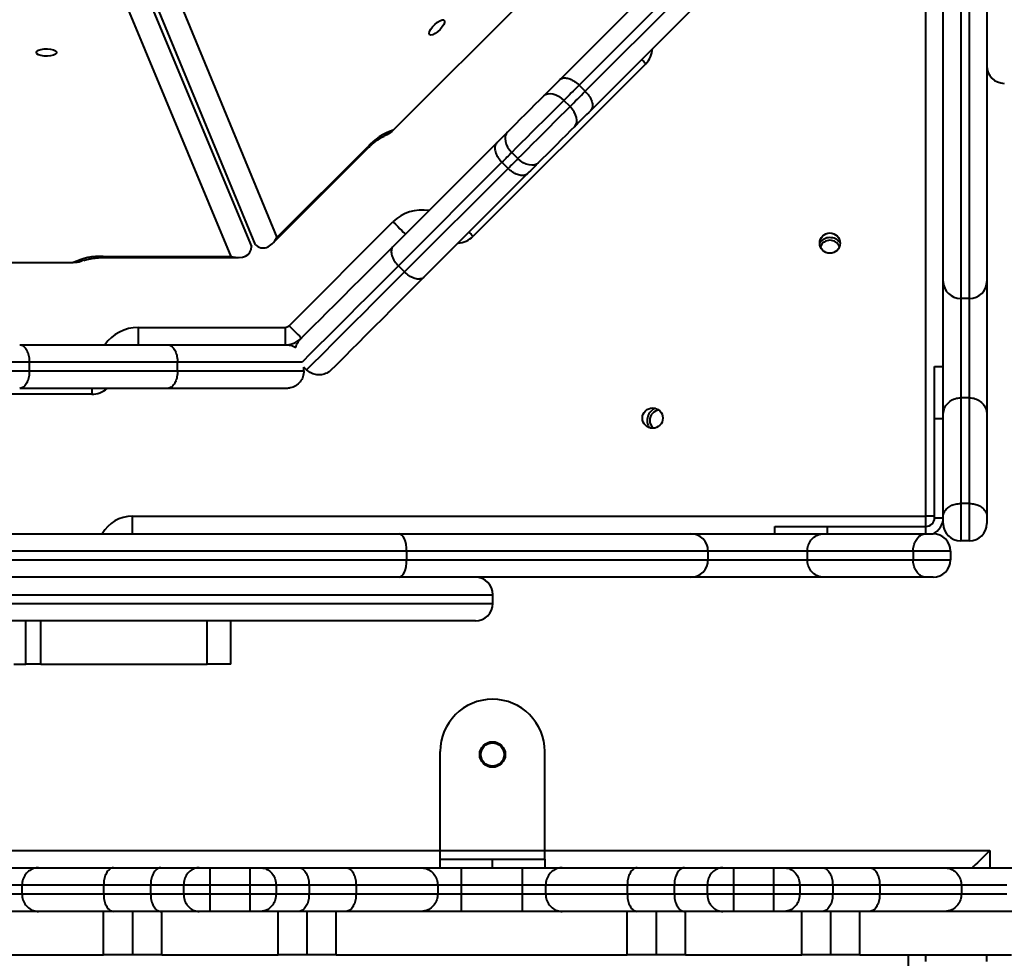
# Model space of a CAD drawing. Units: millimetres. Extents: x -5440 to 20062, y -1785 to 15717.
# Drawn here: x 12372 to 12711, y 7795 to 8118 of the extents above; entities that cross this region are included whole.
import ezdxf

# ---------------------------------------------------------------- set-up
doc = ezdxf.new("R2010")
doc.units = ezdxf.units.MM
doc.layers.add('DiKom', color=7, linetype='Continuous', lineweight=0)
doc.styles.add('style1', font='arialbd_0.ttf', dxfattribs={"width": 0.8})
doc.dimstyles.new('1-50', dxfattribs={"dimtxt": 900, "dimasz": 300, "dimexe": 100, "dimexo": 0, "dimgap": 300, "dimtad": 1, "dimtxsty": 'style1', "dimcen": 200, "dimclrd": 7, "dimclre": 7, "dimclrt": 7, "dimadec": 1, "dimazin": 2, "dimtfac": 1, "dimtmove": 0, "dimatfit": 2, "dimfxl": 0, "dimlwd": 25, "dimlwe": 18, "dimarcsym": 0})

# ---------------------------------------------------------------- blocks, each defined once
blk = doc.blocks.new('*D0')
at = {"layer": 'Defpoints', "color": 0, "transparency": 16777216}
for p in [(16618.6, 10776.61), (2517.04, 4070.84), (16618.6, -247.06)]:
    blk.add_point(p, dxfattribs=at)
at = {"layer": 'DiKom', "color": 7, "lineweight": 18, "transparency": 16777216}
for p, q in [((16618.6, 10776.61), (16618.6, -347.06)), ((2517.04, 4070.84), (2517.04, -347.06))]:
    blk.add_line(p, q, dxfattribs=at)
at = {"layer": 'DiKom', "color": 7, "lineweight": 25, "transparency": 16777216}
blk.add_line((2817.04, -247.06), (16318.6, -247.06), dxfattribs=at)
at = {"layer": 'DiKom', "color": 7, "transparency": 16777216}
for points in [[(2817.04, -197.06), (2817.04, -297.06), (2517.04, -247.06)], [(16318.6, -197.06), (16318.6, -297.06), (16618.6, -247.06)]]:
    blk.add_solid(points, dxfattribs=at)
at = {"layer": 'DiKom', "color": 7, "lineweight": 200, "transparency": 16777216, "insert": (11966.15, 512.46), "char_height": 900, "attachment_point": 5, "style": 'style1'}
blk.add_mtext('14100', dxfattribs=at)
blk = doc.blocks.new('*D1')
at = {"layer": 'Defpoints', "color": 0, "transparency": 16777216}
for p in [(4942, 13735.64), (2761.1, 2651.67), (18278.07, 2651.67)]:
    blk.add_point(p, dxfattribs=at)
at = {"layer": 'DiKom', "color": 7, "lineweight": 18, "transparency": 16777216}
for p, q in [((4942, 13735.64), (18378.07, 13735.64)), ((2761.1, 2651.67), (18378.07, 2651.67))]:
    blk.add_line(p, q, dxfattribs=at)
at = {"layer": 'DiKom', "color": 7, "lineweight": 25, "transparency": 16777216}
blk.add_line((18278.07, 13435.64), (18278.07, 2951.67), dxfattribs=at)
at = {"layer": 'DiKom', "color": 7, "transparency": 16777216}
for points in [[(18228.07, 13435.64), (18328.07, 13435.64), (18278.07, 13735.64)], [(18228.07, 2951.67), (18328.07, 2951.67), (18278.07, 2651.67)]]:
    blk.add_solid(points, dxfattribs=at)
at = {"layer": 'DiKom', "color": 7, "lineweight": 200, "transparency": 16777216, "insert": (17518.55, 6407.45), "char_height": 900, "attachment_point": 5, "rotation": 90, "style": 'style1'}
blk.add_mtext('11100', dxfattribs=at)
blk = doc.blocks.new('*D2')
at = {"layer": 'Defpoints', "color": 0, "transparency": 16777216}
for p in [(4457, 15716.75), (1654.57, 1151.03), (19961.69, 1151.03)]:
    blk.add_point(p, dxfattribs=at)
at = {"layer": 'DiKom', "color": 7, "lineweight": 18, "transparency": 16777216}
for p, q in [((4457, 15716.75), (20061.69, 15716.75)), ((1654.57, 1151.03), (20061.69, 1151.03))]:
    blk.add_line(p, q, dxfattribs=at)
at = {"layer": 'DiKom', "color": 7, "lineweight": 25, "transparency": 16777216}
blk.add_line((19961.69, 15416.75), (19961.69, 1451.03), dxfattribs=at)
at = {"layer": 'DiKom', "color": 7, "transparency": 16777216}
for points in [[(19911.69, 15416.75), (20011.69, 15416.75), (19961.69, 15716.75)], [(19911.69, 1451.03), (20011.69, 1451.03), (19961.69, 1151.03)]]:
    blk.add_solid(points, dxfattribs=at)
at = {"layer": 'DiKom', "color": 7, "lineweight": 200, "transparency": 16777216, "insert": (19202.17, 6338.92), "char_height": 900, "attachment_point": 5, "rotation": 90, "style": 'style1'}
blk.add_mtext('14600', dxfattribs=at)
blk = doc.blocks.new('*D3')
at = {"layer": 'Defpoints', "color": 0, "transparency": 16777216}
for p in [(18634.04, 11082.92), (654.57, 2151.03), (654.57, -1685.35)]:
    blk.add_point(p, dxfattribs=at)
at = {"layer": 'DiKom', "color": 7, "lineweight": 18, "transparency": 16777216}
for p, q in [((18634.04, 11082.92), (18634.04, -1785.35)), ((654.57, 2151.03), (654.57, -1785.35))]:
    blk.add_line(p, q, dxfattribs=at)
at = {"layer": 'DiKom', "color": 7, "lineweight": 25, "transparency": 16777216}
blk.add_line((18334.04, -1685.35), (954.57, -1685.35), dxfattribs=at)
at = {"layer": 'DiKom', "color": 7, "transparency": 16777216}
for points in [[(954.57, -1635.35), (954.57, -1735.35), (654.57, -1685.35)], [(18334.04, -1635.35), (18334.04, -1735.35), (18634.04, -1685.35)]]:
    blk.add_solid(points, dxfattribs=at)
at = {"layer": 'DiKom', "color": 7, "lineweight": 200, "transparency": 16777216, "insert": (12014.02, -925.53), "char_height": 900, "attachment_point": 5, "style": 'style1'}
blk.add_mtext('18000', dxfattribs=at)

msp = doc.modelspace()

# ---------------------------------------------------------------- linework, layer by layer
at = {"layer": 'DiKom', "color": 7, "linetype": 'Continuous', "lineweight": 40}
for p, q in [((12379.997, 8238.935), (12460.726, 8043.081)), ((12683.996, 7947.144), (12683.996, 8220.144)), ((12453.363, 8040.599), (12379.997, 8218.59)), ((12379.997, 8213.011), (12451.997, 8040.033)), ((12445.035, 8036.582), (12379.997, 8192.835)), ((12558.098, 8097.407), (12594.057, 8133.366)), ((12600.746, 8131.571), (12564.702, 8095.527)), ((12500.735, 8080.049), (12551.091, 8130.406)), ((12566.824, 8093.406), (12602.868, 8129.45)), ((12689.997, 8027.958), (12689.997, 8128.372)), ((12704.997, 8128.372), (12704.997, 8027.958)), ((12695.997, 8125.773), (12695.997, 8022.099)), ((12698.997, 8022.099), (12698.997, 8125.773)), ((12604.664, 8122.76), (12568.704, 8086.8)), ((12587.635, 8102.903), (12528.238, 8043.506)), ((12566.824, 8093.406), (12564.702, 8095.527)), ((12561.57, 8088.152), (12559.449, 8090.273)), ((12459.244, 8041.035), (12492.148, 8073.939)), ((12460.726, 8043.081), (12491.866, 8074.221)), ((12500.711, 8040.02), (12536.379, 8075.689)), ((12543.653, 8070.235), (12541.532, 8072.356)), ((12538.153, 8068.977), (12502.513, 8033.337)), ((12504.634, 8031.216), (12540.274, 8066.856)), ((12540.274, 8066.856), (12538.153, 8068.977)), ((12546.986, 8065.082), (12511.317, 8029.414)), ((12464.935, 8012.73), (12500.661, 8048.456)), ((12400.996, 8036.582), (12445.035, 8036.582)), ((12400.996, 8036.582), (12400.996, 8036.183)), ((12400.996, 8036.183), (12447.53, 8036.183)), ((12319.389, 8034.432), (12390.604, 8034.432)), ((12504.634, 8031.216), (12502.513, 8033.337)), ((12689.997, 7982.167), (12689.997, 8027.958)), ((12704.997, 8027.958), (12704.997, 7982.167)), ((12698.997, 8022.099), (12695.997, 8022.099)), ((12695.997, 8022.099), (12695.997, 7987.934)), ((12698.997, 7987.934), (12698.997, 8022.099)), ((12412.997, 8012.144), (12463.521, 8012.144)), ((12412.997, 8012.144), (12412.997, 8006.144)), ((12463.521, 8012.144), (12463.521, 8006.144)), ((12372.225, 8006.144), (12423.079, 8006.144)), ((12423.079, 8006.144), (12463.997, 8006.144)), ((12463.764, 8006.148), (12463.764, 8006.144)), ((12375.565, 8000.144), (12368.136, 8000.144)), ((12375.565, 7997.144), (12375.565, 8000.144)), ((12426.54, 8000.144), (12375.565, 8000.144)), ((12426.54, 7997.144), (12426.54, 8000.144)), ((12469.427, 8000.144), (12426.54, 8000.144)), ((12470.962, 7997.544), (12469.997, 7998.509)), ((12469.997, 7997.144), (12469.997, 7998.509)), ((12686.997, 7980.644), (12686.997, 7998.644)), ((12686.997, 7998.644), (12689.997, 7998.644)), ((12368.136, 7997.144), (12375.565, 7997.144)), ((12375.565, 7997.144), (12426.54, 7997.144)), ((12426.54, 7997.144), (12469.997, 7997.144)), ((12396.997, 7989.144), (12312.997, 7989.144)), ((12423.079, 7991.144), (12372.225, 7991.144)), ((12396.997, 7991.144), (12396.997, 7989.144)), ((12463.997, 7991.144), (12423.079, 7991.144)), ((12695.997, 7987.934), (12695.997, 7951.542)), ((12698.997, 7987.934), (12695.997, 7987.934)), ((12698.997, 7951.542), (12698.997, 7987.934)), ((12689.997, 7947.256), (12689.997, 7982.167)), ((12704.997, 7982.167), (12704.997, 7947.256)), ((12686.997, 7946.644), (12686.997, 7980.644)), ((12689.997, 7980.644), (12686.997, 7980.644)), ((12695.997, 7951.542), (12695.997, 7938.644)), ((12698.997, 7951.542), (12695.997, 7951.542)), ((12698.997, 7938.644), (12698.997, 7951.542)), ((12410.997, 7947.144), (12683.996, 7947.144)), ((12410.997, 7941.144), (12410.997, 7947.144)), ((12686.997, 7947.144), (12683.996, 7947.144)), ((12683.996, 7943.644), (12683.996, 7947.144)), ((12686.997, 7946.644), (12689.997, 7946.644)), ((12689.997, 7944.644), (12689.997, 7947.256)), ((12704.997, 7947.256), (12704.997, 7944.644)), ((12358.03, 7941.144), (12502.768, 7941.144)), ((12502.768, 7941.144), (12603.183, 7941.144)), ((12603.183, 7941.144), (12648.973, 7941.144)), ((12631.997, 7941.144), (12631.997, 7943.644)), ((12631.997, 7943.644), (12649.997, 7943.644)), ((12648.973, 7941.144), (12683.884, 7941.144)), ((12649.997, 7943.644), (12683.996, 7943.644)), ((12649.997, 7943.644), (12649.997, 7941.144)), ((12683.884, 7941.144), (12686.497, 7941.144)), ((12683.996, 7941.144), (12683.996, 7943.644)), ((12698.997, 7938.644), (12695.997, 7938.644)), ((12505.368, 7935.144), (12362.581, 7935.144)), ((12505.368, 7935.144), (12505.368, 7932.144)), ((12609.042, 7935.144), (12505.368, 7935.144)), ((12609.042, 7935.144), (12609.042, 7932.144)), ((12643.206, 7935.144), (12609.042, 7935.144)), ((12679.599, 7935.144), (12643.206, 7935.144)), ((12643.206, 7935.144), (12643.206, 7932.144)), ((12692.497, 7935.144), (12679.599, 7935.144)), ((12679.599, 7935.144), (12679.599, 7932.144)), ((12692.497, 7935.144), (12692.497, 7932.144)), ((12362.581, 7932.144), (12505.368, 7932.144)), ((12505.368, 7932.144), (12609.042, 7932.144)), ((12609.042, 7932.144), (12643.206, 7932.144)), ((12643.206, 7932.144), (12679.599, 7932.144)), ((12679.599, 7932.144), (12692.497, 7932.144)), ((12502.768, 7926.144), (12358.03, 7926.144)), ((12603.183, 7926.144), (12502.768, 7926.144)), ((12648.973, 7926.144), (12603.183, 7926.144)), ((12683.884, 7926.144), (12648.973, 7926.144)), ((12686.497, 7926.144), (12683.884, 7926.144)), ((12174.997, 7920.144), (12534.997, 7920.144)), ((12174.997, 7917.144), (12534.997, 7917.144)), ((12534.997, 7917.144), (12534.997, 7920.144)), ((12528.997, 7911.144), (12180.997, 7911.144)), ((12374.306, 7896.244), (12374.306, 7911.144)), ((12379.523, 7896.244), (12379.523, 7911.144)), ((12436.719, 7896.244), (12436.719, 7911.144)), ((12444.829, 7896.244), (12444.829, 7911.144)), ((12370.261, 7896.244), (12374.306, 7896.244)), ((12379.523, 7896.244), (12374.306, 7896.244)), ((12379.523, 7896.244), (12436.719, 7896.244)), ((12444.829, 7896.244), (12436.719, 7896.244)), ((12516.899, 7832.144), (12516.899, 7866.144)), ((12552.899, 7832.144), (12552.899, 7866.144)), ((12193.375, 7832.144), (12516.899, 7832.144)), ((12516.899, 7829.144), (12516.899, 7832.144)), ((12516.899, 7832.144), (12552.899, 7832.144)), ((12516.899, 7826.144), (12516.899, 7829.144)), ((12516.899, 7829.144), (12534.899, 7829.144)), ((12534.899, 7826.144), (12534.899, 7829.144)), ((12534.899, 7829.144), (12552.899, 7829.144)), ((12552.899, 7829.144), (12552.899, 7832.144)), ((12552.899, 7832.144), (12705.997, 7832.144)), ((12552.899, 7829.144), (12552.899, 7826.144)), ((12705.997, 7832.144), (12705.997, 7826.144)), ((12364.893, 7826.144), (12378.692, 7826.144)), ((12378.692, 7826.144), (12404.535, 7826.144)), ((12404.535, 7826.144), (12420.809, 7826.144)), ((12420.809, 7826.144), (12433.934, 7826.144)), ((12433.934, 7826.144), (12437.661, 7826.144)), ((12437.661, 7826.144), (12451.4, 7826.144)), ((12451.4, 7826.144), (12455.127, 7826.144)), ((12455.127, 7826.144), (12468.252, 7826.144)), ((12468.252, 7826.144), (12484.525, 7826.144)), ((12484.525, 7826.144), (12510.369, 7826.144)), ((12510.369, 7826.144), (12524.168, 7826.144)), ((12524.168, 7826.144), (12545.069, 7826.144)), ((12545.069, 7826.144), (12558.868, 7826.144)), ((12558.868, 7826.144), (12584.711, 7826.144)), ((12584.711, 7826.144), (12600.985, 7826.144)), ((12600.985, 7826.144), (12614.11, 7826.144)), ((12614.11, 7826.144), (12617.837, 7826.144)), ((12617.837, 7826.144), (12631.576, 7826.144)), ((12631.576, 7826.144), (12635.302, 7826.144)), ((12635.302, 7826.144), (12648.427, 7826.144)), ((12648.427, 7826.144), (12664.701, 7826.144)), ((12664.701, 7826.144), (12690.544, 7826.144)), ((12690.544, 7826.144), (12717.514, 7826.144)), ((12373.009, 7820.144), (12364.98, 7820.144)), ((12401.103, 7820.144), (12373.009, 7820.144)), ((12373.009, 7820.144), (12373.009, 7817.144)), ((12417.272, 7820.144), (12401.103, 7820.144)), ((12401.103, 7820.144), (12401.103, 7817.144)), ((12428.615, 7820.144), (12417.272, 7820.144)), ((12417.272, 7820.144), (12417.272, 7817.144)), ((12437.697, 7820.144), (12428.615, 7820.144)), ((12428.615, 7820.144), (12428.615, 7817.144)), ((12437.697, 7820.144), (12437.697, 7817.144)), ((12451.364, 7820.144), (12437.697, 7820.144)), ((12460.446, 7820.144), (12451.364, 7820.144)), ((12451.364, 7820.144), (12451.364, 7817.144)), ((12460.446, 7820.144), (12460.446, 7817.144)), ((12471.789, 7820.144), (12460.446, 7820.144)), ((12471.789, 7820.144), (12471.789, 7817.144)), ((12487.958, 7820.144), (12471.789, 7820.144)), ((12487.958, 7820.144), (12487.958, 7817.144)), ((12516.052, 7820.144), (12487.958, 7820.144)), ((12516.052, 7820.144), (12516.052, 7817.144)), ((12524.081, 7820.144), (12516.052, 7820.144)), ((12524.081, 7820.144), (12524.081, 7817.144)), ((12545.156, 7820.144), (12524.081, 7820.144)), ((12553.185, 7820.144), (12545.156, 7820.144)), ((12545.156, 7820.144), (12545.156, 7817.144)), ((12581.279, 7820.144), (12553.185, 7820.144)), ((12553.185, 7820.144), (12553.185, 7817.144)), ((12597.448, 7820.144), (12581.279, 7820.144)), ((12581.279, 7820.144), (12581.279, 7817.144)), ((12608.791, 7820.144), (12597.448, 7820.144)), ((12597.448, 7820.144), (12597.448, 7817.144)), ((12617.873, 7820.144), (12608.791, 7820.144)), ((12608.791, 7820.144), (12608.791, 7817.144)), ((12617.873, 7820.144), (12617.873, 7817.144)), ((12631.54, 7820.144), (12617.873, 7820.144)), ((12640.621, 7820.144), (12631.54, 7820.144)), ((12631.54, 7820.144), (12631.54, 7817.144)), ((12640.621, 7820.144), (12640.621, 7817.144)), ((12651.964, 7820.144), (12640.621, 7820.144)), ((12651.964, 7820.144), (12651.964, 7817.144)), ((12668.134, 7820.144), (12651.964, 7820.144)), ((12668.134, 7820.144), (12668.134, 7817.144)), ((12696.227, 7820.144), (12668.134, 7820.144)), ((12696.227, 7820.144), (12696.227, 7817.144)), ((12711.921, 7820.144), (12696.227, 7820.144)), ((12364.98, 7817.144), (12373.009, 7817.144)), ((12373.009, 7817.144), (12401.103, 7817.144)), ((12401.103, 7817.144), (12417.272, 7817.144)), ((12417.272, 7817.144), (12428.615, 7817.144)), ((12428.615, 7817.144), (12437.697, 7817.144)), ((12437.697, 7817.144), (12451.364, 7817.144)), ((12451.364, 7817.144), (12460.446, 7817.144)), ((12460.446, 7817.144), (12471.789, 7817.144)), ((12471.789, 7817.144), (12487.958, 7817.144)), ((12487.958, 7817.144), (12516.052, 7817.144)), ((12516.052, 7817.144), (12524.081, 7817.144)), ((12524.081, 7817.144), (12545.156, 7817.144)), ((12545.156, 7817.144), (12553.185, 7817.144)), ((12553.185, 7817.144), (12581.279, 7817.144)), ((12581.279, 7817.144), (12597.448, 7817.144)), ((12597.448, 7817.144), (12608.791, 7817.144)), ((12608.791, 7817.144), (12617.873, 7817.144)), ((12617.873, 7817.144), (12631.54, 7817.144)), ((12631.54, 7817.144), (12640.621, 7817.144)), ((12640.621, 7817.144), (12651.964, 7817.144)), ((12651.964, 7817.144), (12668.134, 7817.144)), ((12668.134, 7817.144), (12696.227, 7817.144)), ((12696.227, 7817.144), (12711.921, 7817.144)), ((12378.692, 7811.144), (12364.893, 7811.144)), ((12404.535, 7811.144), (12378.692, 7811.144)), ((12401.112, 7796.144), (12401.112, 7811.144)), ((12420.809, 7811.144), (12404.535, 7811.144)), ((12411.112, 7796.144), (12411.112, 7811.144)), ((12433.934, 7811.144), (12420.809, 7811.144)), ((12421.112, 7796.144), (12421.112, 7811.144)), ((12437.661, 7811.144), (12433.934, 7811.144)), ((12451.4, 7811.144), (12437.661, 7811.144)), ((12455.127, 7811.144), (12451.4, 7811.144)), ((12468.252, 7811.144), (12455.127, 7811.144)), ((12461.112, 7796.144), (12461.112, 7811.144)), ((12484.525, 7811.144), (12468.252, 7811.144)), ((12471.112, 7796.144), (12471.112, 7811.144)), ((12481.112, 7796.144), (12481.112, 7811.144)), ((12510.369, 7811.144), (12484.525, 7811.144)), ((12524.168, 7811.144), (12510.369, 7811.144)), ((12545.069, 7811.144), (12524.168, 7811.144)), ((12558.868, 7811.144), (12545.069, 7811.144)), ((12584.711, 7811.144), (12558.868, 7811.144)), ((12581.287, 7796.144), (12581.287, 7811.144)), ((12600.985, 7811.144), (12584.711, 7811.144)), ((12591.287, 7796.144), (12591.287, 7811.144)), ((12614.11, 7811.144), (12600.985, 7811.144)), ((12601.287, 7796.144), (12601.287, 7811.144)), ((12617.837, 7811.144), (12614.11, 7811.144)), ((12631.576, 7811.144), (12617.837, 7811.144)), ((12635.302, 7811.144), (12631.576, 7811.144)), ((12648.427, 7811.144), (12635.302, 7811.144)), ((12641.288, 7796.144), (12641.288, 7811.144)), ((12664.701, 7811.144), (12648.427, 7811.144)), ((12651.287, 7796.144), (12651.287, 7811.144)), ((12661.288, 7796.144), (12661.288, 7811.144)), ((12690.544, 7811.144), (12664.701, 7811.144)), ((12717.514, 7811.144), (12690.544, 7811.144)), ((12302.044, 7796.144), (12401.112, 7796.144)), ((12411.112, 7796.144), (12401.112, 7796.144)), ((12421.112, 7796.144), (12411.112, 7796.144)), ((12421.112, 7796.144), (12461.112, 7796.144)), ((12471.112, 7796.144), (12461.112, 7796.144)), ((12481.112, 7796.144), (12471.112, 7796.144)), ((12481.112, 7796.144), (12581.287, 7796.144)), ((12591.287, 7796.144), (12581.287, 7796.144)), ((12601.287, 7796.144), (12591.287, 7796.144)), ((12601.287, 7796.144), (12641.288, 7796.144)), ((12651.287, 7796.144), (12641.288, 7796.144)), ((12661.288, 7796.144), (12651.287, 7796.144)), ((12661.288, 7796.144), (12713.471, 7796.144)), ((12677.996, 6356.144), (12677.996, 7796.144)), ((12683.996, 7793.856), (12683.996, 7796.144)), ((12704.997, 7793.856), (12704.997, 7796.144))]:
    msp.add_line(p, q, dxfattribs=at)
at = {"layer": 'DiKom', "color": 7, "linetype": 'Continuous', "lineweight": 40, "flags": 128}
for points in [[(12513.302, 8112.889), (12513.148, 8113.311), (12513.279, 8113.955), (12513.681, 8114.753), (12514.31, 8115.616), (12515.097, 8116.452), (12515.959, 8117.17), (12516.801, 8117.692), (12517.531, 8117.962), (12518.072, 8117.951), (12518.364, 8117.659), (12518.376, 8117.118), (12518.106, 8116.387), (12517.583, 8115.546), (12516.865, 8114.684), (12516.029, 8113.896), (12515.166, 8113.268), (12514.369, 8112.866), (12513.724, 8112.735), (12513.302, 8112.889)], [(12377.952, 8106.75), (12378.142, 8107.158), (12378.69, 8107.521), (12379.538, 8107.8), (12380.593, 8107.966), (12381.741, 8108), (12382.858, 8107.899), (12383.823, 8107.673), (12384.53, 8107.347), (12384.905, 8106.957), (12384.905, 8106.544), (12384.53, 8106.153), (12383.823, 8105.828), (12382.858, 8105.602), (12381.741, 8105.5), (12380.593, 8105.534), (12379.538, 8105.7), (12378.69, 8105.98), (12378.142, 8106.343), (12377.952, 8106.75)], [(12586.221, 8104.317), (12586.392, 8104.145), (12586.92, 8103.618), (12587.312, 8103.226), (12587.553, 8102.984), (12587.635, 8102.903)], [(12552.591, 8091.901), (12553.254, 8092.564), (12553.924, 8093.234), (12554.602, 8093.912), (12555.287, 8094.597), (12555.98, 8095.289), (12556.679, 8095.988), (12557.385, 8096.694), (12558.098, 8097.407)], [(12564.702, 8095.527), (12564.022, 8094.846), (12563.348, 8094.172), (12562.681, 8093.505), (12562.02, 8092.844), (12561.366, 8092.19), (12560.72, 8091.544), (12560.081, 8090.905), (12559.449, 8090.273)], [(12561.57, 8088.152), (12562.202, 8088.784), (12562.841, 8089.423), (12563.487, 8090.069), (12564.141, 8090.723), (12564.801, 8091.383), (12565.469, 8092.051), (12566.143, 8092.725), (12566.824, 8093.406)], [(12540.049, 8079.359), (12541.427, 8080.737), (12542.954, 8082.263), (12544.584, 8083.894), (12546.271, 8085.58), (12547.963, 8087.273), (12549.613, 8088.923), (12551.171, 8090.48), (12552.591, 8091.901)], [(12559.449, 8090.273), (12557.843, 8088.668), (12556.104, 8086.928), (12554.264, 8085.088), (12552.357, 8083.181), (12550.42, 8081.244), (12548.488, 8079.312), (12546.599, 8077.423), (12544.787, 8075.612), (12543.088, 8073.912), (12541.532, 8072.356)], [(12552.591, 8091.901), (12553.183, 8092.329), (12553.915, 8092.579), (12554.759, 8092.639), (12555.683, 8092.507), (12556.651, 8092.19), (12557.627, 8091.698), (12558.571, 8091.051), (12559.449, 8090.273)], [(12543.653, 8070.235), (12545.209, 8071.791), (12546.909, 8073.49), (12548.72, 8075.302), (12550.609, 8077.191), (12552.541, 8079.123), (12554.478, 8081.06), (12556.385, 8082.967), (12558.225, 8084.807), (12559.965, 8086.547), (12561.57, 8088.152)], [(12563.198, 8081.294), (12563.627, 8081.886), (12563.875, 8082.618), (12563.936, 8083.462), (12563.804, 8084.386), (12563.487, 8085.354), (12562.995, 8086.329), (12562.348, 8087.274), (12561.57, 8088.152)], [(12568.704, 8086.8), (12567.992, 8086.088), (12567.285, 8085.382), (12566.586, 8084.682), (12565.894, 8083.99), (12565.209, 8083.305), (12564.531, 8082.627), (12563.861, 8081.957), (12563.198, 8081.294)], [(12563.198, 8081.294), (12561.777, 8079.874), (12560.22, 8078.316), (12558.57, 8076.666), (12556.877, 8074.974), (12555.191, 8073.287), (12553.561, 8071.657), (12552.034, 8070.13), (12550.656, 8068.752)], [(12536.379, 8075.689), (12536.852, 8076.162), (12537.321, 8076.631), (12537.786, 8077.096), (12538.247, 8077.557), (12538.704, 8078.014), (12539.157, 8078.466), (12539.605, 8078.915), (12540.049, 8079.359)], [(12540.049, 8079.359), (12539.592, 8078.739), (12539.316, 8077.979), (12539.231, 8077.11), (12539.34, 8076.164), (12539.64, 8075.178), (12540.118, 8074.19), (12540.757, 8073.237), (12541.532, 8072.356)], [(12491.866, 8074.221), (12492.086, 8074), (12492.148, 8073.939)], [(12541.532, 8072.356), (12541.123, 8071.947), (12540.71, 8071.535), (12540.293, 8071.118), (12539.873, 8070.697), (12539.449, 8070.273), (12539.02, 8069.845), (12538.589, 8069.413), (12538.153, 8068.977)], [(12540.274, 8066.856), (12540.71, 8067.292), (12541.142, 8067.724), (12541.57, 8068.152), (12541.994, 8068.576), (12542.415, 8068.997), (12542.832, 8069.413), (12543.244, 8069.826), (12543.653, 8070.235)], [(12550.656, 8068.752), (12550.036, 8068.295), (12549.277, 8068.019), (12548.407, 8067.934), (12547.461, 8068.043), (12546.475, 8068.343), (12545.487, 8068.821), (12544.534, 8069.46), (12543.653, 8070.235)], [(12550.656, 8068.752), (12550.212, 8068.308), (12549.763, 8067.86), (12549.31, 8067.407), (12548.854, 8066.95), (12548.393, 8066.489), (12547.928, 8066.024), (12547.459, 8065.555), (12546.986, 8065.082)], [(12500.661, 8048.456), (12501.488, 8047.628), (12502.284, 8046.832), (12503.018, 8046.099), (12503.66, 8045.456), (12504.188, 8044.928), (12504.58, 8044.536), (12504.822, 8044.294), (12504.903, 8044.213)], [(12526.824, 8044.92), (12526.995, 8044.748), (12527.523, 8044.221), (12527.915, 8043.829), (12528.156, 8043.587), (12528.238, 8043.506)], [(12468.841, 8008.15), (12470.157, 8009.467), (12471.743, 8011.053), (12473.593, 8012.902), (12475.699, 8015.008), (12478.054, 8017.364), (12480.651, 8019.961), (12483.479, 8022.789), (12486.529, 8025.838), (12489.789, 8029.098), (12493.247, 8032.557), (12496.892, 8036.202), (12500.711, 8040.02)], [(12502.513, 8033.337), (12498.765, 8029.589), (12495.174, 8025.998), (12491.751, 8022.575), (12488.508, 8019.332), (12485.454, 8016.278), (12482.599, 8013.423), (12479.951, 8010.775), (12477.519, 8008.344), (12475.312, 8006.136), (12473.334, 8004.158), (12471.593, 8002.417), (12470.094, 8000.918), (12469.399, 8000.223)], [(12470.962, 7997.544), (12472.215, 7998.796), (12473.714, 8000.296), (12475.455, 8002.037), (12477.433, 8004.014), (12479.641, 8006.223), (12482.072, 8008.654), (12484.72, 8011.302), (12487.575, 8014.157), (12490.629, 8017.211), (12493.872, 8020.454), (12497.295, 8023.877), (12500.886, 8027.468), (12504.634, 8031.216)], [(12511.317, 8029.414), (12507.499, 8025.595), (12503.854, 8021.95), (12500.395, 8018.492), (12497.135, 8015.232), (12494.086, 8012.182), (12491.257, 8009.354), (12488.661, 8006.757), (12486.305, 8004.402), (12484.199, 8002.295), (12482.35, 8000.446), (12480.764, 7998.86), (12479.448, 7997.544)], [(12464.935, 8012.73), (12465.762, 8011.902), (12466.558, 8011.106), (12467.292, 8010.373), (12467.935, 8009.73), (12468.462, 8009.202), (12468.855, 8008.81), (12469.096, 8008.569), (12469.178, 8008.487)], [(12505.368, 7935.144), (12505.318, 7936.314), (12505.17, 7937.44), (12504.93, 7938.477), (12504.607, 7939.386), (12504.213, 7940.133), (12503.763, 7940.687), (12503.276, 7941.029), (12502.768, 7941.144)], [(12502.768, 7926.144), (12503.276, 7926.259), (12503.763, 7926.601), (12504.213, 7927.155), (12504.607, 7927.901), (12504.93, 7928.81), (12505.17, 7929.848), (12505.318, 7930.973), (12505.368, 7932.144)], [(12705.997, 7832.144), (12704.826, 7830.974), (12703.7, 7829.848), (12702.663, 7828.811), (12701.754, 7827.901), (12701.008, 7827.155), (12700.454, 7826.601), (12700.112, 7826.259), (12699.997, 7826.144)]]:
    msp.add_lwpolyline(points, dxfattribs=at)
at = {"layer": 'DiKom', "color": 7, "linetype": 'Continuous', "lineweight": 40}
for centre, radius in [((12650.997, 8041.144), 3.5), ((12589.997, 7980.946), 3.5), ((12534.899, 7865.144), 4.4), ((12534.899, 7865.144), 4)]:
    msp.add_circle(centre, radius, dxfattribs=at)
for centre, radius, start, end in [((12581.978, 8108.56), 8, 315, 356.40962), ((12710.997, 8102.144), 6, 180, 270), ((12507.711, 8059.771), 21.445, 108.9857, 137.63686), ((12510.56, 8038.556), 14, 79.8499, 135), ((12522.581, 8049.163), 8, 273.59038, 315), ((12650.997, 8038.644), 4.4, 38.04558, 143.10861), ((12650.997, 8038.644), 3.5, 20.92483, 159.07517), ((12400.01, 8015.162), 21.443, 87.36312, 116.01761), ((12695.927, 8028.03), 5.931, 180.69065, 270.66848), ((12699.066, 8028.03), 5.931, 269.33152, 359.30935), ((12412.997, 7998.144), 14, 90, 145.1501), ((12463.521, 8014.144), 2, 270, 315), ((12463.521, 8014.144), 8, 270, 315), ((12463.764, 8012.144), 6, 270, 293.63316), ((12396.997, 7997.144), 8, 270, 311.40962), ((12592.497, 7980.144), 4.4, 109.52057, 214.9098), ((12592.497, 7980.144), 3.5, 94.24679, 180), ((12592.497, 7980.144), 3.5, 180, 230.1836), ((12410.997, 7935.144), 12, 90, 150), ((12683.997, 7946.644), 3, 270, 0), ((12683.997, 7946.644), 6, 293.55646, 0), ((12695.997, 7944.644), 6, 180, 270), ((12698.997, 7944.644), 6, 270, 0), ((12603.111, 7935.213), 5.931, 359.33251, 89.31063), ((12686.497, 7935.144), 6, 0, 90), ((12603.111, 7932.075), 5.931, 270.68938, 0.66975), ((12686.497, 7932.144), 6, 270, 0), ((12528.997, 7920.144), 6, 0, 90), ((12528.997, 7917.144), 6, 270, 0), ((12534.899, 7866.144), 18, 90, 180), ((12534.899, 7866.144), 18, 0, 90)]:
    msp.add_arc(centre, radius, start, end, dxfattribs=at)
for centre, major_axis, start_param, end_param in [((12456.765, 8047.042), (1.498, 7.497), 2.722921, 4.2937174), ((12445.035, 8042.183), (6.36, -4.242), 5.1310606, 6.7018569)]:
    msp.add_ellipse(centre, major_axis=major_axis, ratio=0.6672067, start_param=start_param, end_param=end_param, dxfattribs=at)
for points, knots in [([(12558.098, 8097.407), (12558.104, 8097.414), (12558.28, 8097.588), (12558.812, 8097.936), (12559.956, 8098.109), (12561.52, 8097.741), (12563.195, 8096.879), (12564.2, 8095.977), (12564.702, 8095.527)], [0, 0, 0, 0, 0.005382, 0.1420127, 0.3567732, 0.5712614, 0.785655, 1, 1, 1, 1]), ([(12566.824, 8093.406), (12567.274, 8092.903), (12568.176, 8091.897), (12569.038, 8090.222), (12569.406, 8088.659), (12569.232, 8087.514), (12568.887, 8086.984), (12568.711, 8086.807), (12568.704, 8086.8)], [0, 0, 0, 0, 0.2143734, 0.428736, 0.6432376, 0.8579741, 0.9945982, 1, 1, 1, 1]), ([(12500.735, 8080.049), (12500.047, 8079.427), (12499.093, 8078.564), (12497.905, 8078.184), (12497.574, 8078.078)], [0, 0, 0, 0, 0.7213954, 1, 1, 1, 1]), ([(12492.148, 8073.939), (12492.347, 8074.135), (12492.929, 8074.706), (12493.927, 8075.586), (12495.096, 8076.5), (12496.171, 8077.226), (12497.047, 8077.726), (12497.443, 8077.902), (12497.611, 8077.976)], [0, 0, 0, 0, 0.102357, 0.2989831, 0.4935213, 0.6832555, 0.8656454, 1, 1, 1, 1]), ([(12536.379, 8075.689), (12536.359, 8075.668), (12536.18, 8075.484), (12535.821, 8074.927), (12535.62, 8073.778), (12535.96, 8072.186), (12536.804, 8070.49), (12537.703, 8069.482), (12538.153, 8068.977)], [0, 0, 0, 0, 0.015901, 0.1413035, 0.3559664, 0.5706427, 0.7853037, 1, 1, 1, 1]), ([(12546.986, 8065.082), (12546.965, 8065.062), (12546.781, 8064.883), (12546.224, 8064.523), (12545.075, 8064.323), (12543.483, 8064.663), (12541.788, 8065.507), (12540.779, 8066.406), (12540.274, 8066.856)], [0, 0, 0, 0, 0.0158801, 0.1413114, 0.3559907, 0.5706275, 0.7853198, 1, 1, 1, 1]), ([(12500.711, 8040.02), (12500.698, 8040.007), (12500.52, 8039.826), (12500.162, 8039.279), (12499.967, 8038.124), (12500.314, 8036.54), (12501.163, 8034.849), (12502.063, 8033.841), (12502.513, 8033.337)], [0, 0, 0, 0, 0.0098531, 0.1413364, 0.3560283, 0.5706817, 0.7853409, 1, 1, 1, 1]), ([(12394.266, 8035.173), (12394.267, 8035.173), (12394.393, 8035.236), (12394.938, 8035.417), (12395.843, 8035.664), (12397.046, 8035.899), (12398.44, 8036.076), (12399.79, 8036.17), (12400.656, 8036.179), (12400.996, 8036.183)], [0, 0, 0, 0, 0.0007736, 0.1536115, 0.3193198, 0.496543, 0.6827619, 0.875176, 1, 1, 1, 1]), ([(12394.222, 8035.268), (12393.917, 8035.111), (12392.811, 8034.541), (12391.531, 8034.478), (12390.604, 8034.432)], [0, 0, 0, 0, 0.2761236, 1, 1, 1, 1]), ([(12511.317, 8029.414), (12511.304, 8029.401), (12511.123, 8029.222), (12510.576, 8028.865), (12509.421, 8028.67), (12507.837, 8029.017), (12506.146, 8029.866), (12505.138, 8030.766), (12504.634, 8031.216)], [0, 0, 0, 0, 0.0098532, 0.1413419, 0.3560193, 0.570655, 0.7853161, 1, 1, 1, 1]), ([(12372.225, 8006.144), (12372.234, 8006.144), (12372.481, 8006.142), (12373.104, 8006.013), (12374.035, 8005.326), (12374.881, 8003.961), (12375.455, 8002.166), (12375.529, 8000.818), (12375.565, 8000.144)], [0, 0, 0, 0, 0.0053805, 0.142011, 0.3567691, 0.5712597, 0.7856208, 1, 1, 1, 1]), ([(12423.079, 8006.144), (12423.093, 8006.144), (12423.349, 8006.142), (12423.989, 8006.011), (12424.951, 8005.329), (12425.828, 8003.963), (12426.425, 8002.168), (12426.501, 8000.819), (12426.54, 8000.144)], [0, 0, 0, 0, 0.0076338, 0.1414177, 0.3561186, 0.5707654, 0.785375, 1, 1, 1, 1]), ([(12463.997, 8006.144), (12464.009, 8006.144), (12464.459, 8006.145), (12465.559, 8005.983), (12466.71, 8005.663), (12467.217, 8005.201), (12467.227, 8005.192)], [0, 0, 0, 0, 0.0105181, 0.3969959, 0.9881196, 1, 1, 1, 1]), ([(12467.227, 8005.192), (12467.227, 8005.2), (12467.253, 8005.88), (12467.845, 8006.924), (12468.512, 8007.819), (12468.834, 8008.143), (12468.841, 8008.15)], [0, 0, 0, 0, 0.006986, 0.5973558, 0.9910236, 1, 1, 1, 1]), ([(12375.565, 7997.144), (12375.529, 7996.47), (12375.455, 7995.122), (12374.881, 7993.327), (12374.035, 7991.961), (12373.104, 7991.277), (12372.481, 7991.143), (12372.234, 7991.144), (12372.225, 7991.144)], [0, 0, 0, 0, 0.2143578, 0.4287447, 0.643222, 0.8579837, 0.9946194, 1, 1, 1, 1]), ([(12426.54, 7997.144), (12426.501, 7996.469), (12426.425, 7995.12), (12425.828, 7993.325), (12424.951, 7991.959), (12423.989, 7991.278), (12423.349, 7991.145), (12423.093, 7991.144), (12423.079, 7991.144)], [0, 0, 0, 0, 0.2146047, 0.4292191, 0.6438706, 0.8585764, 0.9923662, 1, 1, 1, 1]), ([(12469.997, 7997.144), (12469.931, 7996.471), (12469.799, 7995.126), (12468.771, 7993.335), (12467.258, 7991.97), (12465.581, 7991.276), (12464.459, 7991.144), (12464.009, 7991.144), (12463.997, 7991.144)], [0, 0, 0, 0, 0.2135313, 0.4270395, 0.6409748, 0.8557548, 0.9961783, 1, 1, 1, 1]), ([(12479.448, 7997.544), (12479.44, 7997.537), (12479.116, 7997.215), (12478.226, 7996.51), (12476.542, 7995.82), (12474.511, 7995.719), (12472.525, 7996.26), (12471.483, 7997.116), (12470.962, 7997.544)], [0, 0, 0, 0, 0.0033029, 0.1466191, 0.3614735, 0.5747976, 0.787371, 1, 1, 1, 1]), ([(12689.997, 7982.167), (12689.997, 7982.182), (12690.001, 7982.609), (12690.126, 7983.683), (12690.817, 7985.29), (12692.182, 7986.751), (12693.975, 7987.743), (12695.323, 7987.871), (12695.997, 7987.934)], [0, 0, 0, 0, 0.0049799, 0.1424308, 0.3572396, 0.5716166, 0.7858025, 1, 1, 1, 1]), ([(12698.997, 7987.934), (12699.671, 7987.871), (12701.018, 7987.743), (12702.812, 7986.751), (12704.176, 7985.29), (12704.868, 7983.683), (12704.993, 7982.609), (12704.997, 7982.182), (12704.997, 7982.167)], [0, 0, 0, 0, 0.2141975, 0.4283834, 0.6427604, 0.8575692, 0.9950201, 1, 1, 1, 1]), ([(12689.997, 7947.256), (12689.997, 7947.258), (12689.996, 7947.329), (12690.017, 7947.741), (12690.267, 7948.619), (12691.169, 7949.807), (12692.495, 7950.756), (12694.146, 7951.412), (12695.38, 7951.499), (12695.997, 7951.542)], [0, 0, 0, 0, 0.0014877, 0.0470979, 0.2691647, 0.4668073, 0.6481888, 0.8240036, 1, 1, 1, 1]), ([(12698.997, 7951.542), (12699.614, 7951.499), (12700.847, 7951.412), (12702.499, 7950.756), (12703.825, 7949.807), (12704.726, 7948.619), (12704.977, 7947.741), (12704.997, 7947.329), (12704.997, 7947.258), (12704.997, 7947.256)], [0, 0, 0, 0, 0.1759964, 0.3518112, 0.5331927, 0.7308353, 0.9529021, 0.9985123, 1, 1, 1, 1]), ([(12643.206, 7935.144), (12643.27, 7935.818), (12643.398, 7937.165), (12644.39, 7938.958), (12645.851, 7940.324), (12647.458, 7941.012), (12648.532, 7941.145), (12648.958, 7941.144), (12648.973, 7941.144)], [0, 0, 0, 0, 0.2141834, 0.4283801, 0.6427849, 0.8575596, 0.9950688, 1, 1, 1, 1]), ([(12679.599, 7935.144), (12679.642, 7935.761), (12679.728, 7936.994), (12680.385, 7938.646), (12681.332, 7939.972), (12682.525, 7940.873), (12683.391, 7941.125), (12683.816, 7941.144), (12683.882, 7941.144), (12683.884, 7941.144)], [0, 0, 0, 0, 0.1759967, 0.3518119, 0.5332092, 0.7308424, 0.9529215, 0.9985313, 1, 1, 1, 1]), ([(12648.973, 7926.144), (12648.958, 7926.144), (12648.532, 7926.146), (12647.458, 7926.274), (12645.851, 7926.964), (12644.39, 7928.329), (12643.398, 7930.123), (12643.27, 7931.47), (12643.206, 7932.144)], [0, 0, 0, 0, 0.0049312, 0.1424344, 0.3572043, 0.5716043, 0.7857964, 1, 1, 1, 1]), ([(12683.884, 7926.144), (12683.882, 7926.144), (12683.816, 7926.144), (12683.391, 7926.164), (12682.525, 7926.414), (12681.332, 7927.316), (12680.385, 7928.642), (12679.728, 7930.294), (12679.642, 7931.527), (12679.599, 7932.144)], [0, 0, 0, 0, 0.0014687, 0.0470784, 0.2691504, 0.4667806, 0.6481908, 0.8239834, 1, 1, 1, 1]), ([(12378.692, 7826.144), (12378.675, 7826.144), (12378.253, 7826.143), (12377.195, 7826.013), (12375.612, 7825.326), (12374.173, 7823.961), (12373.197, 7822.166), (12373.072, 7820.818), (12373.009, 7820.144)], [0, 0, 0, 0, 0.0057257, 0.1419445, 0.3567233, 0.5712483, 0.7856233, 1, 1, 1, 1]), ([(12404.535, 7826.144), (12404.522, 7826.144), (12404.27, 7826.143), (12403.631, 7826.01), (12402.68, 7825.329), (12401.808, 7823.963), (12401.217, 7822.168), (12401.141, 7820.819), (12401.103, 7820.144)], [0, 0, 0, 0, 0.0073215, 0.1414765, 0.3561757, 0.5708059, 0.7853961, 1, 1, 1, 1]), ([(12420.809, 7826.144), (12420.77, 7826.143), (12420.51, 7826.139), (12419.854, 7825.994), (12418.897, 7825.33), (12417.999, 7823.964), (12417.39, 7822.168), (12417.311, 7820.819), (12417.272, 7820.144)], [0, 0, 0, 0, 0.020969, 0.1413319, 0.3559913, 0.5706788, 0.7853228, 1, 1, 1, 1]), ([(12433.934, 7826.144), (12433.924, 7826.144), (12433.52, 7826.144), (12432.519, 7826.013), (12431.031, 7825.322), (12429.694, 7823.957), (12428.789, 7822.164), (12428.673, 7820.817), (12428.615, 7820.144)], [0, 0, 0, 0, 0.0036182, 0.1436356, 0.3581476, 0.5722397, 0.7861065, 1, 1, 1, 1]), ([(12437.661, 7826.144), (12437.661, 7826.144), (12437.665, 7826.141), (12437.673, 7826.003), (12437.683, 7825.329), (12437.69, 7823.964), (12437.696, 7822.168), (12437.697, 7820.819), (12437.697, 7820.144)], [0, 0, 0, 0, 0.0132374, 0.1413093, 0.3559747, 0.5706735, 0.785321, 1, 1, 1, 1]), ([(12451.4, 7826.144), (12451.4, 7826.144), (12451.396, 7826.141), (12451.388, 7826.003), (12451.378, 7825.329), (12451.37, 7823.964), (12451.365, 7822.168), (12451.364, 7820.819), (12451.364, 7820.144)], [0, 0, 0, 0, 0.0132374, 0.1413093, 0.3559749, 0.5706736, 0.785321, 1, 1, 1, 1]), ([(12455.127, 7826.144), (12455.137, 7826.144), (12455.541, 7826.144), (12456.542, 7826.013), (12458.03, 7825.322), (12459.367, 7823.957), (12460.272, 7822.164), (12460.388, 7820.817), (12460.446, 7820.144)], [0, 0, 0, 0, 0.0036182, 0.1436372, 0.3581518, 0.5722132, 0.786104, 1, 1, 1, 1]), ([(12468.252, 7826.144), (12468.291, 7826.143), (12468.551, 7826.139), (12469.206, 7825.994), (12470.165, 7825.33), (12471.062, 7823.964), (12471.671, 7822.168), (12471.75, 7820.819), (12471.789, 7820.144)], [0, 0, 0, 0, 0.0209692, 0.1413032, 0.3559918, 0.5706808, 0.7853263, 1, 1, 1, 1]), ([(12484.525, 7826.144), (12484.539, 7826.144), (12484.793, 7826.143), (12485.428, 7826.01), (12486.382, 7825.329), (12487.252, 7823.963), (12487.844, 7822.168), (12487.92, 7820.819), (12487.958, 7820.144)], [0, 0, 0, 0, 0.0073504, 0.1414747, 0.3561708, 0.5707979, 0.7853992, 1, 1, 1, 1]), ([(12510.369, 7826.144), (12510.386, 7826.144), (12510.807, 7826.142), (12511.866, 7826.013), (12513.449, 7825.326), (12514.888, 7823.961), (12515.864, 7822.166), (12515.989, 7820.818), (12516.052, 7820.144)], [0, 0, 0, 0, 0.0056775, 0.1419442, 0.3567231, 0.5712482, 0.7856232, 1, 1, 1, 1]), ([(12524.168, 7826.144), (12524.167, 7826.144), (12524.161, 7826.142), (12524.148, 7826.007), (12524.123, 7825.329), (12524.101, 7823.964), (12524.084, 7822.168), (12524.082, 7820.819), (12524.081, 7820.144)], [0, 0, 0, 0, 0.0103412, 0.1413476, 0.3560293, 0.5707125, 0.7853578, 1, 1, 1, 1]), ([(12545.069, 7826.144), (12545.069, 7826.144), (12545.076, 7826.142), (12545.089, 7826.007), (12545.113, 7825.329), (12545.135, 7823.964), (12545.152, 7822.168), (12545.155, 7820.819), (12545.156, 7820.144)], [0, 0, 0, 0, 0.0103412, 0.1413482, 0.3560292, 0.5707124, 0.7853577, 1, 1, 1, 1]), ([(12558.868, 7826.144), (12558.851, 7826.144), (12558.429, 7826.143), (12557.371, 7826.013), (12555.787, 7825.326), (12554.349, 7823.961), (12553.373, 7822.166), (12553.248, 7820.818), (12553.185, 7820.144)], [0, 0, 0, 0, 0.0057257, 0.1419919, 0.3567254, 0.5712498, 0.785624, 1, 1, 1, 1]), ([(12584.711, 7826.144), (12584.698, 7826.144), (12584.446, 7826.143), (12583.807, 7826.01), (12582.855, 7825.329), (12581.984, 7823.963), (12581.393, 7822.168), (12581.317, 7820.819), (12581.279, 7820.144)], [0, 0, 0, 0, 0.0073215, 0.1414765, 0.3561757, 0.5708059, 0.7853961, 1, 1, 1, 1]), ([(12600.985, 7826.144), (12600.946, 7826.143), (12600.686, 7826.139), (12600.03, 7825.994), (12599.072, 7825.33), (12598.175, 7823.964), (12597.565, 7822.168), (12597.487, 7820.819), (12597.448, 7820.144)], [0, 0, 0, 0, 0.0209688, 0.1413306, 0.3559879, 0.5706734, 0.7853299, 1, 1, 1, 1]), ([(12614.11, 7826.144), (12614.1, 7826.144), (12613.696, 7826.144), (12612.695, 7826.013), (12611.206, 7825.322), (12609.869, 7823.957), (12608.964, 7822.164), (12608.849, 7820.817), (12608.791, 7820.144)], [0, 0, 0, 0, 0.0036181, 0.1436344, 0.3581862, 0.5722432, 0.7861083, 1, 1, 1, 1]), ([(12617.837, 7826.144), (12617.837, 7826.144), (12617.84, 7826.141), (12617.848, 7826.003), (12617.858, 7825.329), (12617.866, 7823.964), (12617.872, 7822.168), (12617.872, 7820.819), (12617.873, 7820.144)], [0, 0, 0, 0, 0.0132374, 0.1413093, 0.3559747, 0.5706735, 0.785321, 1, 1, 1, 1]), ([(12631.576, 7826.144), (12631.576, 7826.144), (12631.572, 7826.141), (12631.564, 7826.003), (12631.554, 7825.329), (12631.546, 7823.964), (12631.541, 7822.168), (12631.54, 7820.819), (12631.54, 7820.144)], [0, 0, 0, 0, 0.0132374, 0.1413093, 0.3559749, 0.5706736, 0.785321, 1, 1, 1, 1]), ([(12635.302, 7826.144), (12635.313, 7826.144), (12635.718, 7826.144), (12636.716, 7826.013), (12638.206, 7825.322), (12639.543, 7823.957), (12640.448, 7822.164), (12640.564, 7820.817), (12640.621, 7820.144)], [0, 0, 0, 0, 0.0036637, 0.1436349, 0.3581866, 0.5722435, 0.7861084, 1, 1, 1, 1]), ([(12648.427, 7826.144), (12648.466, 7826.143), (12648.727, 7826.139), (12649.382, 7825.994), (12650.34, 7825.33), (12651.237, 7823.964), (12651.847, 7822.168), (12651.925, 7820.819), (12651.964, 7820.144)], [0, 0, 0, 0, 0.0209985, 0.1413289, 0.3560111, 0.5706937, 0.7853328, 1, 1, 1, 1]), ([(12664.701, 7826.144), (12664.714, 7826.144), (12664.966, 7826.143), (12665.605, 7826.01), (12666.557, 7825.329), (12667.428, 7823.963), (12668.02, 7822.168), (12668.096, 7820.819), (12668.134, 7820.144)], [0, 0, 0, 0, 0.0073214, 0.1414745, 0.3561706, 0.5707978, 0.7853992, 1, 1, 1, 1]), ([(12690.544, 7826.144), (12690.561, 7826.144), (12690.983, 7826.143), (12692.042, 7826.013), (12693.625, 7825.326), (12695.064, 7823.961), (12696.04, 7822.166), (12696.165, 7820.818), (12696.227, 7820.144)], [0, 0, 0, 0, 0.0057254, 0.1419856, 0.356754, 0.5712688, 0.7856335, 1, 1, 1, 1]), ([(12373.009, 7817.144), (12373.072, 7816.47), (12373.197, 7815.122), (12374.173, 7813.327), (12375.612, 7811.962), (12377.195, 7811.275), (12378.253, 7811.145), (12378.675, 7811.144), (12378.692, 7811.144)], [0, 0, 0, 0, 0.2143975, 0.428746, 0.6432837, 0.8580583, 0.9942744, 1, 1, 1, 1]), ([(12401.103, 7817.144), (12401.141, 7816.469), (12401.217, 7815.12), (12401.808, 7813.325), (12402.68, 7811.959), (12403.631, 7811.277), (12404.27, 7811.145), (12404.522, 7811.144), (12404.535, 7811.144)], [0, 0, 0, 0, 0.2146235, 0.4292084, 0.6438333, 0.858527, 0.9926787, 1, 1, 1, 1]), ([(12417.272, 7817.144), (12417.311, 7816.469), (12417.39, 7815.12), (12417.999, 7813.324), (12418.897, 7811.958), (12419.854, 7811.294), (12420.51, 7811.149), (12420.77, 7811.145), (12420.809, 7811.144)], [0, 0, 0, 0, 0.2146738, 0.4293366, 0.6440208, 0.8586671, 0.9790313, 1, 1, 1, 1]), ([(12428.615, 7817.144), (12428.673, 7816.471), (12428.789, 7815.124), (12429.693, 7813.331), (12431.031, 7811.966), (12432.519, 7811.275), (12433.52, 7811.144), (12433.924, 7811.144), (12433.934, 7811.144)], [0, 0, 0, 0, 0.2138887, 0.4277729, 0.6418603, 0.8563676, 0.9963819, 1, 1, 1, 1]), ([(12437.697, 7817.144), (12437.697, 7816.469), (12437.696, 7815.12), (12437.69, 7813.324), (12437.683, 7811.958), (12437.673, 7811.285), (12437.665, 7811.147), (12437.661, 7811.144), (12437.661, 7811.144)], [0, 0, 0, 0, 0.2146742, 0.4293392, 0.6440332, 0.8586938, 0.9867629, 1, 1, 1, 1]), ([(12451.364, 7817.144), (12451.364, 7816.469), (12451.365, 7815.12), (12451.37, 7813.324), (12451.378, 7811.958), (12451.388, 7811.285), (12451.396, 7811.147), (12451.4, 7811.144), (12451.4, 7811.144)], [0, 0, 0, 0, 0.2146742, 0.429339, 0.644033, 0.8586938, 0.9867629, 1, 1, 1, 1]), ([(12460.446, 7817.144), (12460.388, 7816.471), (12460.272, 7815.124), (12459.367, 7813.331), (12458.03, 7811.966), (12456.542, 7811.275), (12455.541, 7811.144), (12455.137, 7811.144), (12455.127, 7811.144)], [0, 0, 0, 0, 0.2138913, 0.4277995, 0.6418561, 0.8563659, 0.9963819, 1, 1, 1, 1]), ([(12471.789, 7817.144), (12471.75, 7816.469), (12471.671, 7815.12), (12471.062, 7813.324), (12470.165, 7811.958), (12469.206, 7811.294), (12468.551, 7811.149), (12468.291, 7811.145), (12468.252, 7811.144)], [0, 0, 0, 0, 0.2146703, 0.4293346, 0.6440203, 0.8586958, 0.9790312, 1, 1, 1, 1]), ([(12487.958, 7817.144), (12487.92, 7816.469), (12487.844, 7815.12), (12487.252, 7813.325), (12486.382, 7811.959), (12485.428, 7811.278), (12484.793, 7811.145), (12484.539, 7811.144), (12484.525, 7811.144)], [0, 0, 0, 0, 0.2146205, 0.4292164, 0.6438381, 0.8585288, 0.9926498, 1, 1, 1, 1]), ([(12516.052, 7817.144), (12515.989, 7816.47), (12515.864, 7815.122), (12514.888, 7813.327), (12513.449, 7811.962), (12511.866, 7811.275), (12510.807, 7811.145), (12510.386, 7811.144), (12510.369, 7811.144)], [0, 0, 0, 0, 0.2143976, 0.4287462, 0.643284, 0.8580586, 0.9943226, 1, 1, 1, 1]), ([(12524.081, 7817.144), (12524.082, 7816.469), (12524.084, 7815.12), (12524.101, 7813.324), (12524.123, 7811.959), (12524.148, 7811.281), (12524.161, 7811.146), (12524.167, 7811.144), (12524.168, 7811.144)], [0, 0, 0, 0, 0.2146634, 0.4293049, 0.6439674, 0.8586549, 0.989659, 1, 1, 1, 1]), ([(12545.156, 7817.144), (12545.155, 7816.469), (12545.152, 7815.12), (12545.135, 7813.324), (12545.113, 7811.959), (12545.089, 7811.281), (12545.076, 7811.146), (12545.069, 7811.144), (12545.069, 7811.144)], [0, 0, 0, 0, 0.2146636, 0.429305, 0.6439675, 0.8586543, 0.989659, 1, 1, 1, 1]), ([(12553.185, 7817.144), (12553.248, 7816.47), (12553.373, 7815.122), (12554.349, 7813.327), (12555.787, 7811.962), (12557.371, 7811.275), (12558.429, 7811.145), (12558.851, 7811.144), (12558.868, 7811.144)], [0, 0, 0, 0, 0.2143968, 0.4287446, 0.6432816, 0.8580109, 0.9942744, 1, 1, 1, 1]), ([(12581.279, 7817.144), (12581.317, 7816.469), (12581.393, 7815.12), (12581.984, 7813.325), (12582.855, 7811.959), (12583.807, 7811.277), (12584.446, 7811.145), (12584.698, 7811.144), (12584.711, 7811.144)], [0, 0, 0, 0, 0.2146235, 0.4292084, 0.6438333, 0.858527, 0.9926787, 1, 1, 1, 1]), ([(12597.448, 7817.144), (12597.487, 7816.469), (12597.565, 7815.12), (12598.175, 7813.324), (12599.072, 7811.958), (12600.03, 7811.294), (12600.686, 7811.149), (12600.946, 7811.145), (12600.985, 7811.144)], [0, 0, 0, 0, 0.2146667, 0.429342, 0.6440242, 0.8586684, 0.9790315, 1, 1, 1, 1]), ([(12608.791, 7817.144), (12608.849, 7816.471), (12608.965, 7815.124), (12609.869, 7813.331), (12611.206, 7811.966), (12612.695, 7811.275), (12613.696, 7811.144), (12614.1, 7811.144), (12614.11, 7811.144)], [0, 0, 0, 0, 0.213887, 0.4277694, 0.6418218, 0.8563688, 0.996382, 1, 1, 1, 1]), ([(12617.873, 7817.144), (12617.872, 7816.469), (12617.872, 7815.12), (12617.866, 7813.324), (12617.858, 7811.958), (12617.848, 7811.285), (12617.84, 7811.147), (12617.837, 7811.144), (12617.837, 7811.144)], [0, 0, 0, 0, 0.2146742, 0.4293392, 0.6440332, 0.8586938, 0.9867629, 1, 1, 1, 1]), ([(12631.54, 7817.144), (12631.54, 7816.469), (12631.541, 7815.12), (12631.546, 7813.324), (12631.554, 7811.958), (12631.564, 7811.285), (12631.572, 7811.147), (12631.576, 7811.144), (12631.576, 7811.144)], [0, 0, 0, 0, 0.2146742, 0.429339, 0.644033, 0.8586938, 0.9867629, 1, 1, 1, 1]), ([(12640.621, 7817.144), (12640.564, 7816.471), (12640.448, 7815.124), (12639.543, 7813.331), (12638.206, 7811.966), (12636.716, 7811.275), (12635.718, 7811.144), (12635.313, 7811.144), (12635.302, 7811.144)], [0, 0, 0, 0, 0.2138869, 0.4277692, 0.6418214, 0.8563683, 0.9963364, 1, 1, 1, 1]), ([(12651.964, 7817.144), (12651.925, 7816.469), (12651.847, 7815.12), (12651.237, 7813.324), (12650.34, 7811.958), (12649.381, 7811.294), (12648.727, 7811.149), (12648.466, 7811.145), (12648.427, 7811.144)], [0, 0, 0, 0, 0.2146639, 0.4293217, 0.644001, 0.8586701, 0.9790019, 1, 1, 1, 1]), ([(12668.134, 7817.144), (12668.096, 7816.469), (12668.02, 7815.12), (12667.428, 7813.325), (12666.557, 7811.959), (12665.605, 7811.277), (12664.966, 7811.145), (12664.714, 7811.144), (12664.701, 7811.144)], [0, 0, 0, 0, 0.2146205, 0.4292165, 0.6438383, 0.858529, 0.9926788, 1, 1, 1, 1]), ([(12696.227, 7817.144), (12696.165, 7816.47), (12696.04, 7815.122), (12695.064, 7813.327), (12693.625, 7811.962), (12692.042, 7811.275), (12690.983, 7811.145), (12690.561, 7811.144), (12690.544, 7811.144)], [0, 0, 0, 0, 0.2143873, 0.4287255, 0.643253, 0.8580172, 0.9942747, 1, 1, 1, 1])]:
    msp.add_open_spline(points, degree=3, knots=knots, dxfattribs=at)

# ---------------------------------------------------------------- dimensions: what is measured, and where the dimension line sits
at = {"layer": 'DiKom', "color": 3, "lineweight": 200}
for base, p1, p2, text, picture, middle in [((19961.69, 1151.026), (4456.997, 15716.752), (1654.572, 1151.026), '14600', '*D2', (19961.69, 6338.921)), ((18278.069, 2651.669), (4941.997, 13735.641), (2761.101, 2651.669), '11100', '*D1', (18278.069, 6407.447))]:
    dim = msp.add_linear_dim(base=base, p1=p1, p2=p2, angle=90, text=text, dimstyle='1-50', dxfattribs=at)
    dim.commit()
    dim.dimension.update_dxf_attribs({"geometry": picture, "text_midpoint": middle, "dimtype": 160})
for base, p1, p2, text, picture, middle in [((654.572, -1685.354), (18634.037, 11082.917), (654.572, 2151.026), '18000', '*D3', (12014.018, -1685.354)), ((16618.6, -247.057), (2517.04, 4070.843), (16618.6, 10776.611), '14100', '*D0', (11966.154, -247.057))]:
    dim = msp.add_linear_dim(base=base, p1=p1, p2=p2, text=text, dimstyle='1-50', dxfattribs=at)
    dim.commit()
    dim.dimension.update_dxf_attribs({"geometry": picture, "text_midpoint": middle, "dimtype": 160})

doc.saveas('drawing.dxf')
